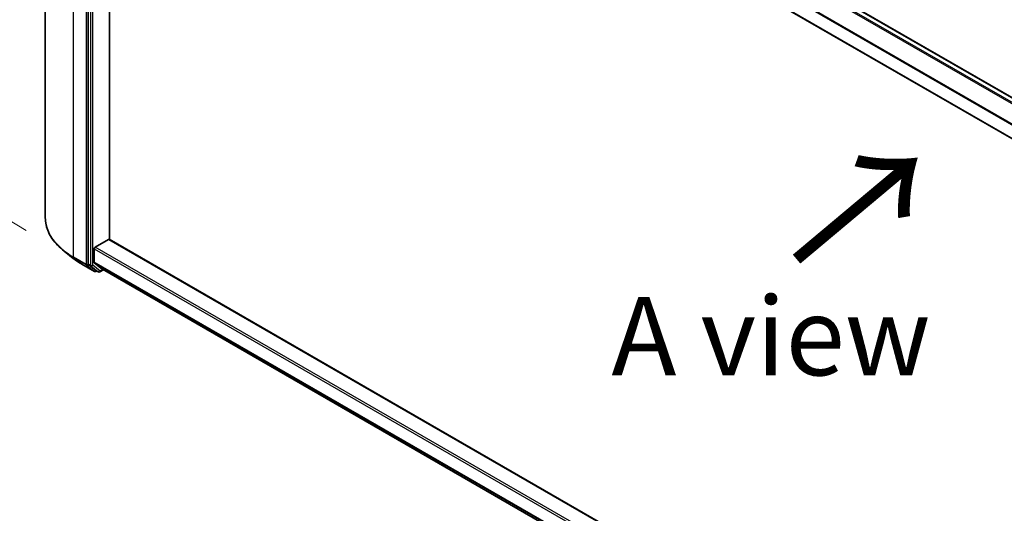
# Model space of a CAD drawing. Units: millimetres. Extents: x 36 to 10262, y 20 to 1706.
# Drawn here: x 89 to 168, y 551 to 591 of the extents above; entities that cross this region are included whole.
import ezdxf

# ---------------------------------------------------------------- set-up
doc = ezdxf.new("R2010")
doc.units = ezdxf.units.MM
doc.header["$LTSCALE"] = 2.5
doc.layers.get('Defpoints').update_dxf_attribs({"lineweight": 25})
for name, color, linetype, lineweight in [('Dimension (ISO)', 7, 'Continuous', 18), ('Symbol (ISO)', 7, 'Continuous', 18), ('Visible (ISO)', 7, 'Continuous', 35), ('Visible Narrow (ISO)', 7, 'Continuous', 25)]:
    doc.layers.add(name, color=color, linetype=linetype, lineweight=lineweight)
doc.styles.add('Note Text (TK)', font='MS PGothic.ttf')
doc.dimstyles.new('Default - Method 1b (TK)', dxfattribs={"dimscale": 2.5, "dimtxt": 2.5, "dimasz": 2.5, "dimexe": 1, "dimexo": 1.5, "dimgap": 1, "dimtad": 1, "dimtoh": 1, "dimrnd": 1e-08, "dimdsep": 46, "dimtxsty": 'Note Text (TK)', "dimblk": 'OPEN', "dimcen": 0.09, "dimdle": 5, "dimclrd": 100, "dimclre": 100, "dimclrt": 7, "dimadec": 1, "dimazin": 1, "dimtfac": 1, "dimtmove": 0, "dimatfit": 3, "dimldrblk": 'OPEN', "dimfxl": 1, "dimtolj": 1, "dimlwd": -1, "dimlwe": -1, "dimarcsym": 0})

# ---------------------------------------------------------------- blocks, each defined once
blk = doc.blocks.new('_Open')
at = {"color": 0, "linetype": 'ByBlock', "lineweight": -2}
for p, q in [((-1, 0.167), (0, 0)), ((-1, -0.167), (0, 0)), ((0, 0), (-1, 0))]:
    blk.add_line(p, q, dxfattribs=at)
blk = doc.blocks.new('*D20')
at = {"layer": 'Defpoints', "color": 0}
for p in [(68.068, 640.684), (93.754, 625.397), (93.708, 571.59)]:
    blk.add_point(p, dxfattribs=at)
at = {"layer": 'Dimension (ISO)', "color": 100}
for p, q in [((90.006, 627.628), (65.569, 642.171)), ((68.028, 593.127), (68.063, 634.434)), ((89.96, 573.821), (65.524, 588.364))]:
    blk.add_line(p, q, dxfattribs=at)
at = {"layer": 'Dimension (ISO)', "color": 100, "xscale": 6.25, "yscale": 6.25, "zscale": 6.25}
for p, rotation in [((68.068, 640.684), 89.95135473491032), ((68.022, 586.877), 269.9513547349103)]:
    blk.add_blockref('_Open', p, dxfattribs=dict(at, rotation=rotation))
at = {"layer": 'Dimension (ISO)', "color": 7, "insert": (62.665, 607.628), "char_height": 6.25, "attachment_point": 4, "rotation": 89.95135, "style": 'Note Text (TK)'}
blk.add_mtext('\\A1;{\\H0.92x;\\Q30.71;\\W0.804;177}', dxfattribs=at)
blk = doc.blocks.new('*D21')
at = {"layer": 'Defpoints', "color": 0}
for p in [(91.482, 574.834), (230.15, 500), (193.94, 479.095)]:
    blk.add_point(p, dxfattribs=at)
at = {"layer": 'Dimension (ISO)', "color": 100}
for p, q in [((87.742, 572.675), (57.985, 555.494)), ((65.877, 553.785), (188.541, 482.243)), ((226.409, 497.841), (191.446, 477.655))]:
    blk.add_line(p, q, dxfattribs=at)
at = {"layer": 'Dimension (ISO)', "color": 100, "xscale": 6.25, "yscale": 6.25, "zscale": 6.25}
for p, rotation in [((60.478, 556.934), 149.7477929009844), ((193.94, 479.095), 329.7477929009844)]:
    blk.add_blockref('_Open', p, dxfattribs=dict(at, rotation=rotation))
at = {"layer": 'Dimension (ISO)', "color": 7, "insert": (124.322, 525.92), "char_height": 6.25, "attachment_point": 4, "rotation": 329.74779, "style": 'Note Text (TK)'}
blk.add_mtext('\\A1;{\\H0.92x;\\Q29.748;\\W0.819;500}', dxfattribs=at)

msp = doc.modelspace()

# ---------------------------------------------------------------- linework, layer by layer
at = {"layer": 'Visible (ISO)'}
for p, q in [((91.4822, 574.8341), (91.4822, 628.4663)), ((96.431, 626.0409), (218.7299, 555.4316)), ((94.9047, 624.7108), (94.9047, 571.1469)), ((95.3909, 623.3602), (217.6083, 552.7979)), ((96.5908, 573.0962), (96.5908, 622.6674)), ((95.4486, 572.4919), (96.5093, 573.1042)), ((217.6083, 503.2267), (96.5669, 573.11)), ((93.7084, 571.5902), (92.9811, 572.166)), ((95.367, 571.2855), (95.367, 572.3505)), ((94.3957, 571.1264), (95.4019, 570.5455)), ((94.9236, 571.0975), (95.5167, 570.6181)), ((95.3859, 571.2361), (96.0224, 570.7216)), ((95.5794, 570.5813), (95.5173, 570.5455)), ((95.7121, 570.5047), (95.5217, 570.6146)), ((95.8275, 570.5047), (96.1123, 570.6692)), ((96.0274, 570.7182), (217.6083, 500.5235))]:
    msp.add_line(p, q, dxfattribs=at)
for centre in [(95.4596, 570.6454), (95.7698, 570.6047)]:
    msp.add_arc(centre, 0.1154, 240, 300, dxfattribs=at)
for centre, major_axis, start_param, end_param in [((96.5093, 573.01), (0.0577, 0.0999), 0, 0.7853982), ((95.4486, 572.3977), (-0.0577, -0.0999), 3.9269908, 5.4977871), ((94.9863, 571.194), (-0.0577, -0.0999), 5.4977871, 6.1925254), ((95.4486, 571.3326), (-0.0577, -0.0999), 5.4977871, 6.1925254), ((95.5794, 570.7146), (-0.0577, -0.0999), 6.1925254, 6.2831853), ((96.0851, 570.8181), (-0.0577, -0.0999), 6.1925254, 6.2831853)]:
    msp.add_ellipse(centre, major_axis=major_axis, ratio=0.5773503, start_param=start_param, end_param=end_param, dxfattribs=at)
for points, knots in [([(92.9811, 572.166), (92.7897, 572.3175), (92.6144, 572.4764), (92.299, 572.8065), (92.1589, 572.9777), (91.9164, 573.3302), (91.814, 573.5114), (91.6492, 573.8809), (91.5867, 574.0693), (91.5032, 574.4498), (91.4822, 574.642), (91.4822, 574.8341)], [3.29685357, 3.29685357, 3.29685357, 3.29685357, 3.42288102, 3.42288102, 3.54890847, 3.54890847, 3.67493592, 3.67493592, 3.80096337, 3.80096337, 3.92699082, 3.92699082, 3.92699082, 3.92699082]), ([(93.7084, 571.5902), (93.7501, 571.5572), (93.7927, 571.5246), (93.8794, 571.4602), (93.9237, 571.4284), (94.0138, 571.3657), (94.0596, 571.3347), (94.1529, 571.2737), (94.2004, 571.2436), (94.2969, 571.1844), (94.3459, 571.1552), (94.3957, 571.1264)], [2.98633174, 2.98633174, 2.98633174, 2.98633174, 3.01738392, 3.01738392, 3.0484361, 3.0484361, 3.07948829, 3.07948829, 3.11054047, 3.11054047, 3.14159265, 3.14159265, 3.14159265, 3.14159265])]:
    msp.add_open_spline(points, degree=3, knots=knots, dxfattribs=at)
at = {"layer": 'Visible Narrow (ISO)'}
for p, q in [((96.0224, 625.7988), (218.316, 555.1926)), ((218.408, 555.2457), (96.0851, 625.8688)), ((96.3733, 626.0352), (218.6961, 555.4121)), ((93.7352, 571.6938), (93.7352, 625.3259)), ((94.7415, 624.7449), (94.7415, 571.1128)), ((95.095, 624.6009), (95.095, 571.037)), ((95.2582, 571.037), (95.2582, 624.6009)), ((95.367, 624.478), (217.6085, 553.9019)), ((217.6323, 553.9703), (95.3859, 624.5492)), ((217.6083, 552.8369), (95.367, 623.413)), ((96.5093, 573.1042), (217.6083, 503.1877)), ((95.367, 572.3505), (217.6083, 501.7745)), ((217.6083, 501.9629), (95.4486, 572.4919)), ((94.7415, 571.1128), (93.7352, 571.6938)), ((93.7541, 571.6444), (94.7604, 571.0634)), ((94.3907, 571.1299), (93.7541, 571.6444)), ((95.3969, 570.5489), (94.3907, 571.1299)), ((94.7604, 571.0634), (95.3969, 570.5489)), ((94.9047, 571.1128), (94.9047, 571.1469)), ((95.095, 571.037), (94.9047, 571.1469)), ((94.9236, 571.0975), (94.9047, 571.1128)), ((94.9236, 571.0975), (95.114, 570.9876)), ((95.114, 570.9876), (95.7071, 570.5082)), ((95.8514, 570.5576), (95.2582, 571.037)), ((217.6083, 500.7095), (95.367, 571.2855)), ((95.3859, 571.2361), (217.6083, 500.671)), ((95.5412, 570.5983), (95.5167, 570.6181)), ((95.7071, 570.5082), (95.5167, 570.6181)), ((95.5456, 570.6009), (95.5412, 570.5983)), ((96.0785, 570.6887), (95.8514, 570.5576)), ((217.6083, 500.524), (96.0224, 570.7216))]:
    msp.add_line(p, q, dxfattribs=at)
for centre, major_axis, ratio, start_param, end_param in [((99.1745, 574.8341), (-7.6923, 0), 0.5773503, 0, 0.7853982), ((99.1745, 574.7738), (7.6656, 0), 0.5773503, 3.7717299, 3.9269908), ((99.1745, 573.8918), (-6.7654, 0), 0.5773503, 0.6301372, 0.7853982), ((93.8168, 571.7409), (-0.0577, -0.0999), 0.5773503, 5.4977871, 6.1925254), ((94.4533, 571.2264), (-0.0577, -0.0999), 0.5773503, 6.1925254, 6.2831853), ((94.8231, 571.1599), (0.1154, 0), 0.5773503, 3.9269908, 5.4977871), ((94.8231, 571.1599), (-0.0577, -0.0999), 0.5773503, 5.4977871, 6.1925254), ((94.8231, 571.1599), (-0.0725, -0.0897), 0.8131434, 0.127344, 1.6981404), ((95.1766, 571.0841), (0.1154, 0), 0.5773503, 3.9269908, 5.4977871), ((95.1766, 571.0841), (-0.0577, -0.0999), 0.5773503, 5.4977871, 6.1925254), ((95.1766, 571.0841), (-0.0725, -0.0897), 0.8131434, 0.127344, 1.6981404), ((95.4596, 570.6454), (-0.0725, -0.0897), 0.8131434, 0.127344, 1.6981404), ((95.4596, 570.6454), (0.0577, -0.0999), 0.5773503, 0, 0.7853982), ((95.4596, 570.6454), (-0.0577, -0.0999), 0.5773503, 6.1925254, 6.2831853), ((95.7698, 570.6047), (-0.0725, -0.0897), 0.8131434, 0.127344, 1.6981404), ((95.7698, 570.6047), (-0.0577, -0.0999), 0.5773503, 6.1925254, 6.2831853), ((95.7698, 570.6047), (0.0577, -0.0999), 0.5773503, 0, 0.7853982)]:
    msp.add_ellipse(centre, major_axis=major_axis, ratio=ratio, start_param=start_param, end_param=end_param, dxfattribs=at)

# ---------------------------------------------------------------- texts
at = {"layer": 'Symbol (ISO)', "color": 7, "insert": (151.0657, 571.0378), "char_height": 10, "attachment_point": 4, "rotation": 40, "line_spacing_factor": 1.5, "style": 'Note Text (TK)'}
msp.add_mtext('\\fMS PGothic|b0|i0;{\\H10.0000;→}', dxfattribs=at)
at = {"layer": 'Symbol (ISO)', "color": 7, "insert": (149.3256, 565.3815), "char_height": 6.25, "attachment_point": 5, "line_spacing_factor": 1.5, "style": 'Note Text (TK)'}
msp.add_mtext('\\fＭＳ Ｐゴシック|b0|i0;A view', dxfattribs=at)

# ---------------------------------------------------------------- dimensions: what is measured, and where the dimension line sits
at = {"layer": 'Dimension (ISO)', "color": 100}
for base, p1, p2, angle, text, picture, middle in [((68.0681, 640.6837), (93.7084, 571.5902), (93.7541, 625.3971), 269.951355, '{\\H0.92x;\\Q30.71;\\W0.804;177}', '*D20', (68.0453, 613.7802)), ((193.9398, 479.0947), (91.4822, 574.8341), (230.1497, 500.0005), 149.747793, '{\\H0.92x;\\Q29.748;\\W0.819;500}', '*D21', (127.209, 518.0144))]:
    dim = msp.add_linear_dim(base=base, p1=p1, p2=p2, angle=angle, text=text, dimstyle='Default - Method 1b (TK)', override={"dimgap": 1, "dimtoh": 0, "dimdec": 0, "dimlfac": 0.4, "dimtol": 0, "dimlim": 0, "dimtp": 0, "dimtm": 0, "dimtdec": 0, "dimtofl": 0, "dimatfit": 1}, dxfattribs=at)
    dim.commit()
    dim.dimension.update_dxf_attribs({"geometry": picture, "text_midpoint": middle, "dimtype": 160})

doc.saveas('drawing.dxf')
